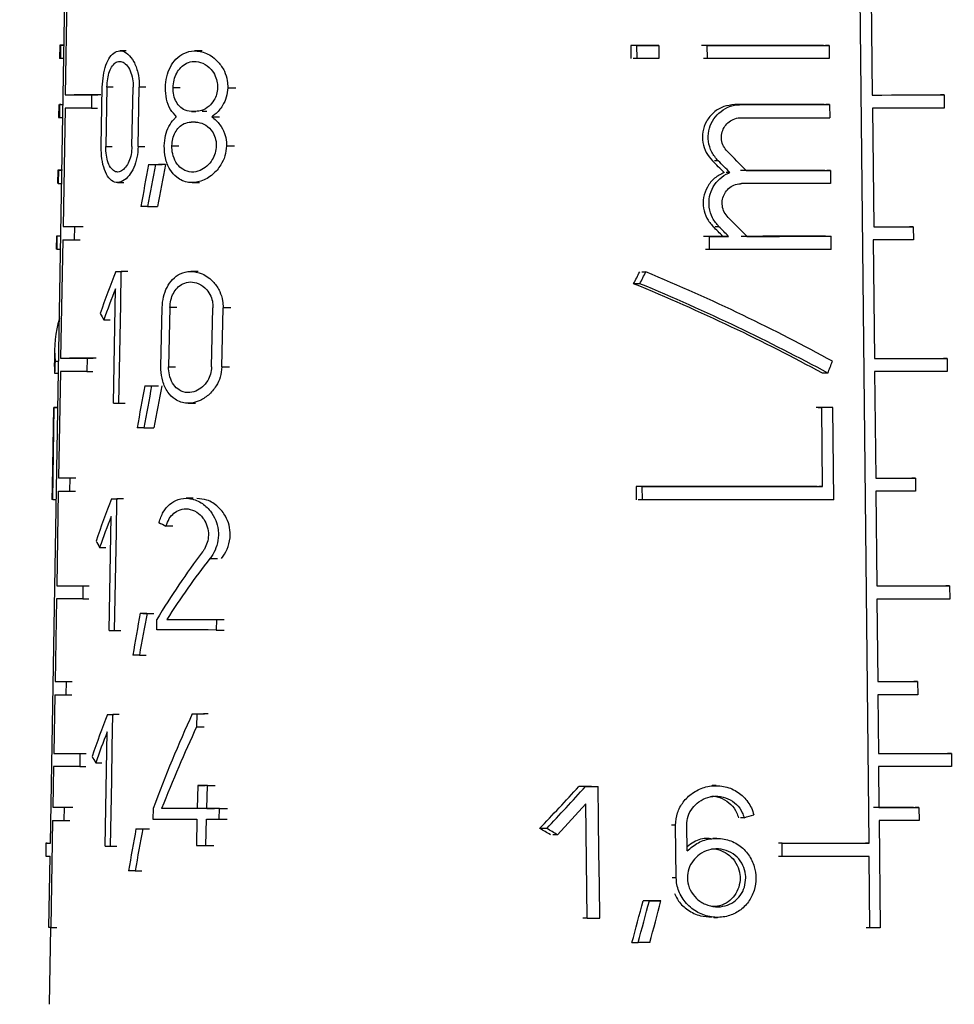
# Model space of a CAD drawing. Units: millimetres. Extents: x 50 to 2082, y 50 to 1435.
# Drawn here: x 770 to 796, y 680 to 708 of the extents above; entities that cross this region are included whole.
import ezdxf

# ---------------------------------------------------------------- set-up
doc = ezdxf.new("R2010")
doc.units = ezdxf.units.MM
doc.header["$LTSCALE"] = 5
doc.styles.add('SLDTEXTSTYLE0', font='TXT', dxfattribs={"width": 0.75})
doc.dimstyles.new('SLDDIMSTYLE1', dxfattribs={"dimtxt": 17.5, "dimasz": 16.51, "dimexe": 0, "dimexo": 0.0625, "dimgap": 4.375, "dimtad": 1, "dimdec": 0, "dimlfac": 0.6, "dimrnd": 1e-09, "dimzin": 12, "dimdsep": 46, "dimtxsty": 'SLDTEXTSTYLE0', "dimsah": 1, "dimcen": 0.09, "dimadec": 0, "dimazin": 3, "dimtfac": 1, "dimtdec": 0, "dimtofl": 0, "dimtmove": 0, "dimatfit": 3, "dimfxl": 1, "dimfrac": 2, "dimtolj": 1, "dimtzin": 12, "dimarcsym": 0})
doc.dimstyles.new('SLDDIMSTYLE2', dxfattribs={"dimtxt": 17.5, "dimasz": 16.51, "dimexe": 0, "dimexo": 0.0625, "dimgap": 4.375, "dimtad": 1, "dimdec": 1, "dimlfac": 0.6, "dimrnd": 1e-09, "dimzin": 12, "dimdsep": 46, "dimtxsty": 'SLDTEXTSTYLE0', "dimsah": 1, "dimcen": 0.09, "dimadec": 0, "dimazin": 3, "dimtfac": 1, "dimtofl": 0, "dimtmove": 0, "dimatfit": 3, "dimfxl": 1, "dimfrac": 2, "dimtolj": 1, "dimtzin": 12, "dimarcsym": 0})

# ---------------------------------------------------------------- blocks, each defined once
blk = doc.blocks.new('_D_3')
at = {"color": 7, "linetype": 'Continuous', "lineweight": 0}
for p, q in [((706.674, 737.175), (1288.253, 737.175)), ((1283.253, 490.145), (1283.253, 737.175)), ((706.674, 490.145), (1288.253, 490.145))]:
    blk.add_line(p, q, dxfattribs=at)
at = {"color": 7, "linetype": 'Continuous', "lineweight": 18}
for points in [[(1283.253, 737.175), (1280.713, 720.665), (1285.793, 720.665)], [(1283.253, 490.145), (1285.793, 506.655), (1280.713, 506.655)]]:
    blk.add_solid(points, dxfattribs=at)
at = {"color": 7, "linetype": 'Continuous', "lineweight": 18, "insert": (1260.694, 584.566), "char_height": 17.5, "attachment_point": 1, "rotation": 90, "style": 'SLDTEXTSTYLE0'}
blk.add_mtext('147,5', dxfattribs=at)
blk = doc.blocks.new('_D_4')
at = {"color": 7, "linetype": 'Continuous', "lineweight": 0}
for p, q in [((706.674, 737.175), (1244.154, 737.175)), ((1239.154, 580.668), (1239.154, 737.175)), ((1211.326, 580.668), (1244.154, 580.668))]:
    blk.add_line(p, q, dxfattribs=at)
at = {"color": 7, "linetype": 'Continuous', "lineweight": 18}
for points in [[(1239.154, 737.175), (1236.614, 720.665), (1241.694, 720.665)], [(1239.154, 580.668), (1241.694, 597.178), (1236.614, 597.178)]]:
    blk.add_solid(points, dxfattribs=at)
at = {"color": 7, "linetype": 'Continuous', "lineweight": 18, "insert": (1216.596, 645.991), "char_height": 17.5, "attachment_point": 1, "rotation": 90, "style": 'SLDTEXTSTYLE0'}
blk.add_mtext('94', dxfattribs=at)

msp = doc.modelspace()

# ---------------------------------------------------------------- linework, layer by layer
at = {"color": 7, "linetype": 'Continuous', "lineweight": 25}
for p, q in [((770.882, 684.858), (771.447, 717.508)), ((793.68, 684.854), (793.333, 717.504)), ((771.355, 708.991), (771.298, 705.691)), ((793.729, 708.987), (793.764, 705.687)), ((771.147, 707.075), (771.141, 706.708)), ((771.167, 707.074), (771.161, 706.707)), ((771.167, 707.074), (771.266, 707.074)), ((787.044, 707.068), (787.049, 706.701)), ((787.218, 707.068), (787.044, 707.068)), ((787.222, 706.701), (787.218, 707.068)), ((787.825, 707.068), (787.656, 707.068)), ((787.825, 707.068), (787.829, 706.701)), ((789.173, 707.069), (789.065, 707.069)), ((789.177, 706.702), (789.173, 707.069)), ((792.566, 707.07), (792.464, 707.07)), ((792.566, 707.07), (792.57, 706.702)), ((772.995, 706.917), (772.819, 706.917)), ((775.109, 706.915), (774.905, 706.915)), ((771.26, 706.707), (771.161, 706.707)), ((787.222, 706.701), (787.107, 706.701)), ((789.177, 706.702), (789.069, 706.702)), ((772.299, 704.259), (772.329, 705.909)), ((772.457, 705.908), (772.427, 704.258)), ((772.631, 705.908), (772.457, 705.908)), ((773.155, 704.258), (773.187, 705.908)), ((773.328, 704.258), (773.359, 705.908)), ((773.543, 705.908), (773.359, 705.908)), ((771.298, 705.691), (771.463, 705.691)), ((772.03, 705.69), (772.024, 705.323)), ((772.03, 705.69), (772.2, 705.69)), ((774.496, 705.889), (774.3, 705.889)), ((775.823, 705.888), (776.044, 705.888)), ((795.77, 705.688), (795.666, 705.688)), ((795.77, 705.688), (795.774, 705.322)), ((771.119, 705.425), (771.112, 705.058)), ((771.138, 705.424), (771.132, 705.058)), ((771.173, 705.425), (771.138, 705.424)), ((771.138, 705.424), (771.237, 705.424)), ((792.431, 705.42), (789.941, 705.419)), ((790.1, 705.419), (789.994, 705.419)), ((790.1, 705.419), (792.583, 705.42)), ((792.583, 705.42), (792.481, 705.42)), ((792.583, 705.42), (792.587, 705.053)), ((771.293, 705.324), (771.236, 702.024)), ((772.024, 705.323), (772.194, 705.323)), ((774.932, 705.229), (774.808, 705.229)), ((775.379, 705.082), (775.591, 705.082)), ((793.776, 705.321), (793.811, 702.021)), ((771.132, 705.058), (771.231, 705.058)), ((772.427, 704.258), (772.601, 704.258)), ((773.328, 704.258), (773.511, 704.258)), ((774.267, 704.276), (774.463, 704.276)), ((775.786, 704.275), (776.006, 704.275)), ((773.612, 703.749), (773.799, 703.749)), ((773.806, 703.749), (773.995, 703.749)), ((789.48, 703.854), (789.372, 703.854)), ((771.087, 703.591), (771.08, 703.226)), ((771.107, 703.591), (771.1, 703.224)), ((771.107, 703.591), (771.206, 703.591)), ((789.807, 703.527), (789.701, 703.527)), ((792.603, 703.586), (792.501, 703.586)), ((792.603, 703.586), (792.607, 703.22)), ((771.1, 703.224), (771.199, 703.224)), ((772.751, 703.25), (772.928, 703.25)), ((774.829, 703.249), (775.031, 703.249)), ((792.607, 703.22), (790.124, 703.219)), ((773.589, 702.582), (773.869, 702.582)), ((771.236, 702.024), (771.402, 702.024)), ((771.55, 702.024), (771.543, 701.657)), ((771.55, 702.024), (771.716, 702.024)), ((789.5, 702.021), (789.393, 702.021)), ((794.91, 702.021), (794.808, 702.021)), ((794.91, 702.021), (794.914, 701.654)), ((771.055, 701.758), (771.048, 701.391)), ((771.068, 701.391), (771.075, 701.758)), ((771.174, 701.758), (771.075, 701.758)), ((771.226, 701.658), (771.169, 698.358)), ((771.543, 701.657), (771.71, 701.657)), ((789.233, 701.752), (789.125, 701.752)), ((789.237, 701.385), (789.233, 701.752)), ((789.77, 701.752), (789.61, 701.752)), ((792.521, 701.753), (792.622, 701.753)), ((792.626, 701.386), (792.622, 701.753)), ((793.796, 701.654), (793.831, 698.354)), ((771.068, 701.391), (771.168, 701.391)), ((789.237, 701.385), (789.129, 701.386)), ((772.705, 700.776), (772.882, 700.776)), ((772.84, 699.859), (772.857, 700.776)), ((773.036, 700.776), (772.857, 700.776)), ((775, 700.775), (774.797, 700.775)), ((787.352, 700.766), (787.466, 700.766)), ((787.298, 700.433), (787.125, 700.433)), ((772.637, 697.109), (772.696, 700.287)), ((772.823, 698.942), (772.84, 699.859)), ((773.961, 698.117), (773.994, 699.767)), ((774.209, 699.767), (774.175, 698.117)), ((774.404, 699.767), (774.209, 699.767)), ((775.373, 698.116), (775.41, 699.766)), ((775.654, 698.116), (775.692, 699.766)), ((775.911, 699.766), (775.692, 699.766)), ((772.371, 699.427), (772.545, 699.427)), ((772.806, 698.026), (772.823, 698.942)), ((771, 698.63), (770.993, 698.226)), ((771.014, 698.279), (771.114, 698.279)), ((771.169, 698.358), (771.334, 698.358)), ((771.903, 698.357), (771.896, 697.99)), ((771.903, 698.357), (772.073, 698.357)), ((795.856, 698.355), (795.751, 698.355)), ((795.856, 698.355), (795.86, 697.988)), ((771.162, 697.991), (771.111, 695.024)), ((771.896, 697.99), (772.066, 697.99)), ((772.789, 697.109), (772.806, 698.026)), ((774.175, 698.117), (774.371, 698.117)), ((775.654, 698.116), (775.873, 698.116)), ((793.833, 697.987), (793.865, 695.021)), ((771.001, 697.947), (771.108, 697.947)), ((792.532, 697.942), (792.379, 697.942)), ((773.509, 697.59), (773.695, 697.59)), ((773.703, 697.59), (773.892, 697.59)), ((770.939, 694.791), (770.977, 696.991)), ((770.947, 694.424), (770.992, 696.991)), ((771.091, 696.991), (770.977, 696.991)), ((770.992, 696.991), (771.091, 696.991)), ((772.789, 697.109), (772.967, 697.109)), ((774.72, 697.108), (774.923, 697.108)), ((792.26, 696.986), (792.362, 696.986)), ((792.386, 694.786), (792.362, 696.986)), ((792.673, 696.986), (792.571, 696.986)), ((792.7, 694.419), (792.673, 696.986)), ((773.486, 696.423), (773.766, 696.423)), ((771.111, 695.024), (771.276, 695.024)), ((771.423, 695.024), (771.417, 694.657)), ((771.423, 695.024), (771.59, 695.024)), ((794.975, 695.021), (794.872, 695.021)), ((794.975, 695.021), (794.978, 694.654)), ((770.933, 694.791), (770.927, 694.425)), ((771.104, 694.658), (771.059, 692.024)), ((771.417, 694.657), (771.584, 694.657)), ((787.193, 694.785), (787.197, 694.419)), ((787.366, 694.785), (787.193, 694.785)), ((787.37, 694.419), (787.366, 694.785)), ((792.386, 694.786), (792.284, 694.786)), ((770.947, 694.424), (771.047, 694.424)), ((772.586, 694.442), (772.763, 694.443)), ((772.72, 693.526), (772.737, 694.442)), ((772.915, 694.442), (772.737, 694.442)), ((774.863, 694.46), (774.662, 694.46)), ((787.37, 694.419), (787.255, 694.419)), ((793.867, 694.654), (793.895, 692.021)), ((772.518, 690.776), (772.577, 693.954)), ((774.297, 693.684), (774.102, 693.684)), ((772.686, 691.692), (772.72, 693.526)), ((772.254, 693.093), (772.428, 693.093)), ((775.327, 692.784), (775.541, 692.784)), ((771.059, 692.024), (771.224, 692.024)), ((771.789, 692.023), (771.783, 691.657)), ((771.789, 692.023), (771.959, 692.023)), ((795.923, 692.021), (795.818, 692.022)), ((795.923, 692.021), (795.927, 691.655)), ((771.052, 691.658), (771.012, 689.358)), ((771.783, 691.657), (771.952, 691.657)), ((772.669, 690.776), (772.686, 691.692)), ((793.897, 691.654), (793.922, 689.354)), ((773.383, 691.257), (773.57, 691.257)), ((773.575, 691.256), (773.764, 691.256)), ((773.843, 690.793), (773.849, 691.087)), ((774.126, 691.086), (774.322, 691.086)), ((775.509, 691.086), (775.502, 690.792)), ((775.509, 691.086), (775.726, 691.086)), ((772.669, 690.776), (772.847, 690.776)), ((775.502, 690.792), (775.72, 690.792)), ((773.361, 690.09), (773.547, 690.09)), ((771.012, 689.358), (771.178, 689.358)), ((771.324, 689.357), (771.317, 688.99)), ((771.324, 689.357), (771.49, 689.357)), ((795.033, 689.354), (794.931, 689.354)), ((795.033, 689.354), (795.037, 688.988)), ((771.006, 688.991), (770.977, 687.358)), ((771.317, 688.99), (771.484, 688.99)), ((793.925, 688.987), (793.942, 687.354)), ((772.474, 688.442), (772.65, 688.443)), ((772.607, 687.526), (772.624, 688.442)), ((772.802, 688.442), (772.624, 688.442)), ((774.834, 688.459), (775.041, 688.459)), ((774.963, 688.459), (774.955, 688.097)), ((774.963, 688.459), (775.171, 688.459)), ((774.955, 688.097), (775.164, 688.097)), ((772.406, 684.776), (772.465, 687.954)), ((770.977, 687.358), (771.143, 687.358)), ((771.705, 687.357), (771.699, 686.99)), ((771.705, 687.357), (771.875, 687.357)), ((772.59, 686.609), (772.607, 687.526)), ((795.972, 687.355), (795.868, 687.355)), ((795.972, 687.355), (795.976, 686.988)), ((770.971, 686.991), (770.951, 685.858)), ((771.699, 686.99), (771.869, 686.99)), ((772.144, 687.093), (772.318, 687.093)), ((793.945, 686.987), (793.957, 685.854)), ((772.573, 685.692), (772.59, 686.609)), ((774.985, 686.461), (774.97, 685.819)), ((774.985, 686.461), (775.194, 686.461)), ((775.239, 685.819), (775.254, 686.461)), ((775.254, 686.461), (775.468, 686.461)), ((785.783, 686.439), (785.66, 686.439)), ((786.014, 686.439), (786.135, 686.439)), ((786.147, 685.523), (786.135, 686.439)), ((789.423, 686.458), (789.315, 686.458)), ((785.79, 685.95), (785.004, 685.09)), ((785.83, 682.772), (785.79, 685.95)), ((770.892, 685.649), (770.895, 685.649)), ((770.951, 685.858), (771.117, 685.858)), ((771.262, 685.857), (771.256, 685.49)), ((771.262, 685.857), (771.429, 685.857)), ((772.556, 684.776), (772.573, 685.692)), ((773.743, 685.82), (773.737, 685.527)), ((774.176, 685.82), (773.981, 685.82)), ((775.239, 685.819), (775.453, 685.819)), ((775.587, 685.526), (775.593, 685.819)), ((775.593, 685.819), (775.814, 685.819)), ((795.069, 685.854), (794.967, 685.854)), ((795.069, 685.854), (795.073, 685.488)), ((770.945, 685.491), (770.893, 682.507)), ((771.256, 685.49), (771.422, 685.49)), ((774.964, 685.526), (774.948, 684.793)), ((775.216, 684.793), (775.233, 685.526)), ((775.587, 685.526), (775.807, 685.526)), ((786.158, 684.606), (786.147, 685.523)), ((788.295, 685.358), (788.183, 685.358)), ((788.312, 683.891), (788.295, 685.358)), ((788.613, 684.639), (788.605, 685.358)), ((790.202, 685.567), (790.096, 685.567)), ((793.959, 685.487), (793.991, 682.503)), ((773.265, 685.257), (773.451, 685.257)), ((773.456, 685.256), (773.644, 685.256)), ((784.704, 685.266), (784.507, 685.266)), ((785.004, 685.09), (784.876, 685.09)), ((770.76, 684.859), (770.753, 684.492)), ((770.794, 684.859), (770.882, 684.859)), ((775.216, 684.793), (775.43, 684.793)), ((789.439, 684.991), (789.332, 684.991)), ((791.258, 684.853), (791.155, 684.853)), ((791.262, 684.486), (791.258, 684.853)), ((793.68, 684.854), (793.579, 684.854)), ((772.556, 684.776), (772.734, 684.776)), ((786.17, 683.689), (786.158, 684.606)), ((770.841, 682.507), (770.875, 684.491)), ((791.262, 684.486), (791.159, 684.487)), ((793.705, 682.503), (793.684, 684.487)), ((773.243, 684.09), (773.428, 684.09)), ((788.312, 683.891), (788.2, 683.891)), ((786.181, 682.772), (786.17, 683.689)), ((787.563, 683.254), (787.392, 683.254)), ((787.885, 683.254), (787.715, 683.254)), ((785.83, 682.772), (785.707, 682.773)), ((789.355, 682.791), (789.462, 682.791)), ((770.885, 682.507), (770.848, 680.371)), ((770.893, 682.507), (771.058, 682.507)), ((793.705, 682.503), (793.604, 682.503)), ((787.077, 682.087), (787.25, 682.087))]:
    msp.add_line(p, q, dxfattribs=at)
at = {"color": 7, "linetype": 'Continuous', "lineweight": 25, "flags": 128}
for points in [[(771.266, 707.075), (771.241, 707.075), (771.195, 707.075), (771.164, 707.075), (771.149, 707.075), (771.15, 707.075), (771.167, 707.074)], [(787.656, 707.068), (787.579, 707.068), (787.503, 707.068), (787.427, 707.068), (787.351, 707.068), (787.274, 707.068), (787.198, 707.068), (787.121, 707.068), (787.044, 707.068)], [(787.218, 707.068), (787.294, 707.068), (787.37, 707.068), (787.446, 707.068), (787.522, 707.068), (787.598, 707.068), (787.674, 707.068), (787.749, 707.068), (787.825, 707.068)], [(792.413, 707.07), (792.014, 707.07), (791.606, 707.069), (791.19, 707.069), (790.767, 707.069), (790.337, 707.069), (789.901, 707.069), (789.458, 707.069), (789.011, 707.069)], [(789.173, 707.069), (789.619, 707.069), (790.06, 707.069), (790.495, 707.069), (790.924, 707.069), (791.346, 707.069), (791.76, 707.069), (792.167, 707.069), (792.566, 707.07)], [(771.161, 706.707), (771.144, 706.707), (771.141, 706.708)], [(787.829, 706.701), (787.754, 706.701), (787.678, 706.701), (787.602, 706.701), (787.526, 706.701), (787.45, 706.701), (787.374, 706.701), (787.298, 706.701), (787.222, 706.701)], [(792.57, 706.702), (792.171, 706.702), (791.764, 706.702), (791.35, 706.702), (790.928, 706.702), (790.499, 706.702), (790.064, 706.702), (789.623, 706.702), (789.177, 706.702)], [(771.298, 705.691), (771.359, 705.691), (771.428, 705.691), (771.507, 705.691), (771.594, 705.691), (771.69, 705.69), (771.795, 705.69), (771.908, 705.69), (772.03, 705.69)], [(772.285, 705.69), (772.162, 705.69), (772.047, 705.69), (771.941, 705.69), (771.844, 705.691), (771.756, 705.691), (771.677, 705.691), (771.607, 705.691), (771.546, 705.691)], [(793.764, 705.687), (794.036, 705.687), (794.303, 705.688), (794.564, 705.688), (794.818, 705.688), (795.066, 705.688), (795.308, 705.688), (795.542, 705.688), (795.77, 705.688)], [(772.024, 705.323), (771.902, 705.323), (771.789, 705.324), (771.685, 705.324), (771.589, 705.324), (771.502, 705.324), (771.424, 705.324), (771.354, 705.324), (771.293, 705.324)], [(774.808, 705.229), (774.823, 705.229), (774.839, 705.229), (774.854, 705.229), (774.87, 705.229), (774.885, 705.229), (774.901, 705.229), (774.916, 705.229), (774.932, 705.229)], [(775.239, 705.229), (775.224, 705.229), (775.208, 705.229), (775.192, 705.229), (775.176, 705.229), (775.16, 705.229), (775.145, 705.229), (775.129, 705.229), (775.113, 705.229)], [(795.774, 705.322), (795.547, 705.321), (795.313, 705.321), (795.073, 705.321), (794.826, 705.321), (794.573, 705.321), (794.313, 705.321), (794.047, 705.321), (793.776, 705.321)], [(774.925, 704.935), (774.91, 704.935), (774.894, 704.935), (774.879, 704.935), (774.863, 704.935), (774.848, 704.935), (774.833, 704.935), (774.817, 704.935), (774.802, 704.935)], [(773.612, 703.749), (773.636, 703.749), (773.66, 703.749), (773.684, 703.749), (773.708, 703.749), (773.733, 703.749), (773.757, 703.749), (773.782, 703.749), (773.806, 703.749)], [(774.09, 703.749), (774.065, 703.749), (774.04, 703.749), (774.015, 703.749), (773.99, 703.749), (773.966, 703.749), (773.941, 703.749), (773.917, 703.749), (773.892, 703.749)], [(771.217, 703.592), (771.176, 703.592), (771.142, 703.592), (771.117, 703.592), (771.099, 703.592), (771.089, 703.591), (771.087, 703.591), (771.093, 703.591), (771.107, 703.591)], [(792.45, 703.586), (792.169, 703.586), (791.884, 703.586), (791.595, 703.586), (791.303, 703.586), (791.006, 703.586), (790.706, 703.586), (790.402, 703.586), (790.096, 703.586)], [(790.254, 703.586), (790.56, 703.586), (790.862, 703.586), (791.162, 703.586), (791.458, 703.586), (791.75, 703.586), (792.038, 703.586), (792.323, 703.586), (792.603, 703.586)], [(773.589, 702.582), (773.566, 702.582), (773.542, 702.582), (773.519, 702.582), (773.496, 702.582), (773.473, 702.582), (773.45, 702.582), (773.427, 702.582), (773.404, 702.582)], [(793.811, 702.021), (793.954, 702.021), (794.096, 702.021), (794.235, 702.021), (794.374, 702.021), (794.51, 702.021), (794.645, 702.021), (794.779, 702.021), (794.91, 702.021)], [(771.184, 701.759), (771.143, 701.759), (771.11, 701.759), (771.084, 701.758), (771.067, 701.758), (771.057, 701.758), (771.055, 701.758), (771.061, 701.758), (771.075, 701.758)], [(789.61, 701.752), (789.543, 701.752), (789.476, 701.752), (789.409, 701.752), (789.341, 701.752), (789.274, 701.752), (789.206, 701.752), (789.139, 701.752), (789.071, 701.752)], [(789.233, 701.752), (789.3, 701.752), (789.368, 701.752), (789.435, 701.752), (789.502, 701.752), (789.569, 701.752), (789.636, 701.752), (789.703, 701.752), (789.77, 701.752)], [(792.47, 701.753), (792.189, 701.753), (791.904, 701.753), (791.615, 701.753), (791.323, 701.753), (791.026, 701.753), (790.726, 701.753), (790.423, 701.752), (790.116, 701.752)], [(790.274, 701.752), (790.58, 701.752), (790.882, 701.752), (791.182, 701.752), (791.477, 701.753), (791.77, 701.753), (792.058, 701.753), (792.342, 701.753), (792.622, 701.753)], [(794.914, 701.654), (794.78, 701.654), (794.645, 701.654), (794.508, 701.654), (794.369, 701.654), (794.228, 701.654), (794.086, 701.654), (793.942, 701.654), (793.796, 701.654)], [(771.068, 701.391), (771.051, 701.391), (771.048, 701.391)], [(792.626, 701.386), (792.228, 701.386), (791.822, 701.386), (791.407, 701.386), (790.986, 701.386), (790.558, 701.386), (790.123, 701.386), (789.683, 701.386), (789.237, 701.385)], [(772.705, 700.776), (772.723, 700.776), (772.742, 700.776), (772.761, 700.776), (772.78, 700.776), (772.799, 700.776), (772.818, 700.776), (772.838, 700.776), (772.857, 700.776)], [(771.169, 698.358), (771.23, 698.358), (771.299, 698.357), (771.378, 698.357), (771.465, 698.357), (771.562, 698.357), (771.667, 698.357), (771.781, 698.357), (771.903, 698.357)], [(772.158, 698.357), (772.034, 698.357), (771.919, 698.357), (771.813, 698.357), (771.716, 698.357), (771.627, 698.357), (771.548, 698.357), (771.478, 698.358), (771.417, 698.358)], [(793.831, 698.354), (794.106, 698.354), (794.375, 698.354), (794.638, 698.354), (794.895, 698.354), (795.145, 698.354), (795.389, 698.355), (795.626, 698.355), (795.856, 698.355)], [(771.896, 697.99), (771.774, 697.99), (771.66, 697.99), (771.555, 697.99), (771.459, 697.99), (771.371, 697.991), (771.293, 697.991), (771.223, 697.991), (771.162, 697.991)], [(795.86, 697.988), (795.629, 697.988), (795.392, 697.988), (795.148, 697.988), (794.898, 697.988), (794.641, 697.988), (794.378, 697.987), (794.109, 697.987), (793.833, 697.987)], [(773.509, 697.59), (773.533, 697.59), (773.557, 697.59), (773.581, 697.59), (773.605, 697.59), (773.629, 697.59), (773.654, 697.59), (773.678, 697.59), (773.703, 697.59)], [(772.637, 697.109), (772.656, 697.109), (772.674, 697.109), (772.693, 697.109), (772.712, 697.109), (772.731, 697.109), (772.75, 697.109), (772.769, 697.109), (772.789, 697.109)], [(792.52, 696.986), (792.482, 696.986), (792.443, 696.986), (792.404, 696.986), (792.365, 696.986), (792.326, 696.986), (792.287, 696.986), (792.248, 696.986), (792.209, 696.986)], [(792.673, 696.986), (792.635, 696.986), (792.596, 696.986), (792.557, 696.986), (792.518, 696.986), (792.479, 696.986), (792.44, 696.986), (792.401, 696.986), (792.362, 696.986)], [(773.486, 696.423), (773.463, 696.423), (773.439, 696.423), (773.416, 696.423), (773.393, 696.423), (773.37, 696.423), (773.347, 696.423), (773.324, 696.423), (773.302, 696.423)], [(793.865, 695.021), (794.009, 695.021), (794.152, 695.021), (794.293, 695.021), (794.433, 695.021), (794.571, 695.021), (794.707, 695.021), (794.842, 695.021), (794.975, 695.021)], [(770.939, 694.791), (770.936, 694.791), (770.939, 694.791)], [(792.233, 694.786), (791.648, 694.786), (791.047, 694.786), (790.432, 694.786), (789.804, 694.786), (789.165, 694.786), (788.515, 694.785), (787.858, 694.785), (787.193, 694.785)], [(787.366, 694.785), (788.028, 694.785), (788.683, 694.785), (789.33, 694.785), (789.966, 694.786), (790.592, 694.786), (791.205, 694.786), (791.803, 694.786), (792.386, 694.786)], [(770.947, 694.424), (770.927, 694.425), (770.927, 694.425)], [(772.586, 694.442), (772.604, 694.442), (772.623, 694.442), (772.642, 694.442), (772.661, 694.442), (772.68, 694.442), (772.699, 694.442), (772.718, 694.442), (772.737, 694.442)], [(792.7, 694.419), (792.087, 694.419), (791.455, 694.419), (790.806, 694.419), (790.142, 694.419), (789.465, 694.419), (788.776, 694.419), (788.077, 694.419), (787.37, 694.419)], [(794.978, 694.654), (794.845, 694.654), (794.711, 694.654), (794.574, 694.654), (794.436, 694.654), (794.296, 694.654), (794.155, 694.654), (794.012, 694.654), (793.867, 694.654)], [(771.059, 692.024), (771.119, 692.024), (771.189, 692.024), (771.267, 692.024), (771.354, 692.024), (771.45, 692.024), (771.554, 692.024), (771.667, 692.023), (771.789, 692.023)], [(793.895, 692.021), (794.17, 692.021), (794.44, 692.021), (794.703, 692.021), (794.96, 692.021), (795.211, 692.021), (795.455, 692.021), (795.692, 692.021), (795.923, 692.021)], [(771.783, 691.657), (771.661, 691.657), (771.548, 691.657), (771.443, 691.657), (771.347, 691.657), (771.26, 691.657), (771.182, 691.657), (771.113, 691.658), (771.052, 691.658)], [(795.927, 691.655), (795.696, 691.655), (795.458, 691.655), (795.214, 691.654), (794.963, 691.654), (794.706, 691.654), (794.442, 691.654), (794.173, 691.654), (793.897, 691.654)], [(773.383, 691.257), (773.407, 691.257), (773.431, 691.257), (773.455, 691.256), (773.479, 691.256), (773.503, 691.256), (773.527, 691.256), (773.551, 691.256), (773.575, 691.256)], [(774.126, 691.086), (774.287, 691.086), (774.452, 691.086), (774.62, 691.086), (774.792, 691.086), (774.966, 691.086), (775.144, 691.086), (775.325, 691.086), (775.509, 691.086)], [(772.518, 690.776), (772.537, 690.776), (772.555, 690.776), (772.574, 690.776), (772.593, 690.776), (772.612, 690.776), (772.631, 690.776), (772.65, 690.776), (772.669, 690.776)], [(775.502, 690.792), (775.278, 690.793), (775.059, 690.793), (774.844, 690.793), (774.634, 690.793), (774.428, 690.793), (774.228, 690.793), (774.033, 690.793), (773.843, 690.793)], [(773.361, 690.09), (773.338, 690.09), (773.314, 690.09), (773.291, 690.09), (773.268, 690.09), (773.246, 690.09), (773.223, 690.09), (773.2, 690.09), (773.178, 690.09)], [(793.922, 689.354), (794.066, 689.354), (794.209, 689.354), (794.351, 689.354), (794.491, 689.354), (794.629, 689.354), (794.765, 689.354), (794.9, 689.354), (795.033, 689.354)], [(795.037, 688.988), (794.904, 688.988), (794.769, 688.988), (794.632, 688.988), (794.494, 688.987), (794.354, 688.987), (794.213, 688.987), (794.069, 688.987), (793.925, 688.987)], [(772.474, 688.442), (772.492, 688.442), (772.511, 688.442), (772.529, 688.442), (772.548, 688.442), (772.567, 688.442), (772.586, 688.442), (772.605, 688.442), (772.624, 688.442)], [(774.834, 688.459), (774.85, 688.459), (774.866, 688.459), (774.882, 688.459), (774.898, 688.459), (774.914, 688.459), (774.93, 688.459), (774.946, 688.459), (774.963, 688.459)], [(775.276, 688.459), (775.26, 688.459), (775.243, 688.459), (775.227, 688.459), (775.21, 688.459), (775.194, 688.459), (775.177, 688.459), (775.161, 688.459), (775.144, 688.459)], [(770.977, 687.358), (771.038, 687.358), (771.107, 687.357), (771.185, 687.357), (771.272, 687.357), (771.367, 687.357), (771.471, 687.357), (771.584, 687.357), (771.705, 687.357)], [(793.942, 687.354), (794.217, 687.354), (794.487, 687.354), (794.75, 687.354), (795.008, 687.354), (795.259, 687.354), (795.503, 687.355), (795.741, 687.355), (795.972, 687.355)], [(771.699, 686.99), (771.578, 686.99), (771.465, 686.99), (771.361, 686.99), (771.265, 686.99), (771.178, 686.991), (771.1, 686.991), (771.031, 686.991), (770.971, 686.991)], [(795.976, 686.988), (795.745, 686.988), (795.507, 686.988), (795.262, 686.988), (795.011, 686.988), (794.754, 686.988), (794.49, 686.987), (794.221, 686.987), (793.945, 686.987)], [(775.254, 686.461), (775.22, 686.461), (775.186, 686.461), (775.152, 686.461), (775.118, 686.461), (775.085, 686.461), (775.051, 686.461), (775.018, 686.461), (774.985, 686.461)], [(785.953, 686.439), (785.909, 686.439), (785.864, 686.439), (785.82, 686.439), (785.776, 686.439), (785.731, 686.439), (785.687, 686.439), (785.642, 686.439), (785.598, 686.439)], [(785.783, 686.439), (785.827, 686.439), (785.871, 686.439), (785.915, 686.439), (785.959, 686.439), (786.003, 686.439), (786.047, 686.439), (786.091, 686.439), (786.135, 686.439)], [(774.97, 685.819), (774.841, 685.819), (774.713, 685.819), (774.586, 685.819), (774.462, 685.82), (774.339, 685.82), (774.218, 685.82), (774.098, 685.82), (773.981, 685.82)], [(775.285, 685.819), (775.153, 685.819), (775.021, 685.819), (774.958, 685.819)], [(775.593, 685.819), (775.549, 685.819), (775.504, 685.819), (775.459, 685.819), (775.415, 685.819), (775.371, 685.819), (775.327, 685.819), (775.283, 685.819), (775.239, 685.819)], [(794.916, 685.854), (794.783, 685.854), (794.648, 685.854), (794.512, 685.854), (794.374, 685.854), (794.234, 685.854), (794.093, 685.854), (793.949, 685.854), (793.805, 685.854)], [(793.957, 685.854), (794.102, 685.854), (794.245, 685.854), (794.386, 685.854), (794.526, 685.854), (794.665, 685.854), (794.801, 685.854), (794.936, 685.854), (795.069, 685.854)], [(773.737, 685.527), (773.881, 685.527), (774.027, 685.526), (774.176, 685.526), (774.328, 685.526), (774.483, 685.526), (774.641, 685.526), (774.801, 685.526), (774.964, 685.526)], [(775.233, 685.526), (775.276, 685.526), (775.32, 685.526), (775.364, 685.526), (775.408, 685.526), (775.453, 685.526), (775.497, 685.526), (775.542, 685.526), (775.587, 685.526)], [(795.073, 685.488), (794.94, 685.488), (794.805, 685.488), (794.668, 685.487), (794.529, 685.487), (794.389, 685.487), (794.247, 685.487), (794.104, 685.487), (793.959, 685.487)], [(773.265, 685.257), (773.289, 685.257), (773.312, 685.256), (773.336, 685.256), (773.36, 685.256), (773.384, 685.256), (773.408, 685.256), (773.432, 685.256), (773.456, 685.256)], [(770.794, 684.859), (770.774, 684.859), (770.762, 684.859), (770.76, 684.859), (770.766, 684.859), (770.782, 684.858), (770.806, 684.858), (770.839, 684.858), (770.882, 684.858)], [(774.948, 684.793), (774.981, 684.793), (775.015, 684.793), (775.048, 684.793), (775.081, 684.793), (775.115, 684.793), (775.149, 684.793), (775.182, 684.793), (775.216, 684.793)], [(791.258, 684.853), (791.577, 684.853), (791.891, 684.853), (792.201, 684.853), (792.507, 684.853), (792.808, 684.854), (793.104, 684.854), (793.395, 684.854), (793.68, 684.854)], [(772.406, 684.776), (772.424, 684.776), (772.443, 684.776), (772.462, 684.776), (772.48, 684.776), (772.499, 684.776), (772.518, 684.776), (772.537, 684.776), (772.556, 684.776)], [(793.684, 684.487), (793.399, 684.487), (793.108, 684.487), (792.812, 684.487), (792.511, 684.487), (792.205, 684.487), (791.895, 684.487), (791.581, 684.487), (791.262, 684.486)], [(773.243, 684.09), (773.22, 684.09), (773.197, 684.09), (773.174, 684.09), (773.151, 684.09), (773.128, 684.09), (773.106, 684.09), (773.083, 684.09), (773.061, 684.09)], [(787.715, 683.254), (787.675, 683.254), (787.635, 683.254), (787.594, 683.254), (787.554, 683.254), (787.513, 683.254), (787.473, 683.254), (787.432, 683.254), (787.392, 683.254)], [(787.563, 683.254), (787.603, 683.254), (787.644, 683.254), (787.684, 683.254), (787.724, 683.254), (787.764, 683.254), (787.805, 683.254), (787.845, 683.254), (787.885, 683.254)], [(785.83, 682.772), (785.874, 682.772), (785.918, 682.772), (785.962, 682.772), (786.006, 682.772), (786.05, 682.772), (786.094, 682.772), (786.137, 682.772), (786.181, 682.772)], [(770.893, 682.507), (770.886, 682.507), (770.879, 682.507), (770.872, 682.507), (770.866, 682.507), (770.859, 682.507), (770.853, 682.507), (770.847, 682.507), (770.841, 682.507)], [(793.991, 682.503), (793.955, 682.503), (793.92, 682.503), (793.884, 682.503), (793.849, 682.503), (793.813, 682.503), (793.777, 682.503), (793.741, 682.503), (793.705, 682.503)], [(787.577, 682.087), (787.536, 682.087), (787.495, 682.087), (787.455, 682.087), (787.414, 682.087), (787.373, 682.087), (787.332, 682.087), (787.291, 682.087), (787.25, 682.087)]]:
    msp.add_lwpolyline(points, dxfattribs=at)
at = {"color": 7, "linetype": 'Continuous', "lineweight": 25}
for centre, radius, start, end in [((771.992, 996.875), 294.852, 269.85309, 269.91394), ((772.239, 997.576), 295.552, 269.85379, 269.91493), ((771.979, 992.823), 291.166, 269.85183, 269.91419), ((771.008, 699.16), 2.17, 269.1884, 269.5879), ((771.86, 983.44), 288.416, 269.85124, 269.91329), ((771.853, 982.729), 288.073, 269.85111, 269.91329), ((771.76, 976.515), 287.158, 269.85073, 269.91286), ((771.754, 975.917), 286.927, 269.85064, 269.91285), ((771.699, 972.25), 286.393, 269.85042, 269.91259), ((771.945, 972.76), 286.903, 269.85108, 269.91356), ((771.692, 971.507), 286.017, 269.85028, 269.9126), ((770.857, 690.895), 6.404, 269.0706, 270.1617)]:
    msp.add_arc(centre, radius, start, end, dxfattribs=at)
for centre, major_axis, ratio, start_param, end_param in [((785.007, 705.058), (13.895, 0), 0.000306, 3.141587, 3.195025), ((785.007, 705.058), (13.895, 0.001), 0.000521, 5.087974, 5.28942), ((785.201, 699.66), (13.247, -13.244), 0.339219, 1.528166, 1.567697), ((784.876, 674.174), (2.008, 57.399), 0.248418, 1.038212, 1.06176), ((784.876, 673.002), (2.011, 57.48), 0.248418, 1.015108, 1.038949), ((784.878, 673.071), (1.976, 56.481), 0.248418, 1.005332, 1.029738), ((785.197, 699.146), (13.019, -13.015), 0.339219, 1.568109, 1.593279), ((785.201, 699.142), (13.256, -13.252), 0.339219, 1.562427, 1.587097), ((785.201, 697.827), (13.278, -13.274), 0.339219, 1.527521, 1.566972), ((785.198, 697.312), (13.049, -13.046), 0.339219, 1.571816, 1.592475), ((785.201, 697.308), (13.286, -13.283), 0.339219, 1.566075, 1.586323), ((784.964, 693.734), (3.967, 18.56), 0.728372, 1.340928, 1.407441), ((784.606, 713.456), (11.46, 28.811), 0.247313, 4.343857, 4.356669), ((784.599, 713.436), (11.673, 29.346), 0.247313, 4.353765, 4.366284), ((785.098, 697.724), (13.955, -5.552), 0.247067, 1.099213, 1.499042), ((785.096, 697.321), (13.714, -5.455), 0.247067, 1.111864, 1.521006), ((785.098, 697.32), (13.962, -5.554), 0.247067, 1.110265, 1.511305), ((784.964, 693.245), (3.969, 18.572), 0.728372, 1.341158, 1.390056), ((785.031, 702.525), (13.771, -2.946), 0.728819, 3.71025, 3.727829), ((785.022, 697.724), (14.013, -1.084), 0.460603, 3.038445, 3.223186), ((785.022, 697.32), (14.021, -1.085), 0.460603, 3.16914, 3.212134), ((784.939, 699.462), (2.318, 29.982), 0.459921, 1.645801, 1.656886), ((784.591, 699.462), (11.88, 29.867), 0.247313, 4.759767, 4.770853), ((784.875, 667.879), (2.023, 57.836), 0.248418, 1.039999, 1.063346), ((784.875, 666.706), (2.026, 57.917), 0.248418, 1.017093, 1.040727), ((784.877, 666.776), (1.991, 56.918), 0.248418, 1.00744, 1.031629), ((784.964, 687.401), (3.998, 18.706), 0.728372, 1.344131, 1.410056), ((784.964, 686.912), (4, 18.717), 0.728372, 1.344356, 1.39282), ((785.019, 696.359), (14.044, -0.767), 0.360367, 3.819028, 3.841884), ((785.031, 696.188), (13.881, -2.969), 0.728819, 3.707607, 3.725034), ((784.967, 681.928), (4.95, 17.125), 0.783133, 1.113347, 1.244695), ((784.967, 681.464), (4.953, 17.134), 0.783133, 1.093173, 1.213741), ((784.874, 661.528), (2.039, 58.277), 0.248418, 1.044176, 1.067291), ((784.874, 660.355), (2.042, 58.358), 0.248418, 1.021496, 1.04489), ((784.964, 681.402), (4.027, 18.844), 0.728372, 1.347069, 1.412448), ((784.941, 670.508), (2.502, 28.963), 0.492747, 0.945542, 1.056849), ((784.941, 669.851), (2.504, 28.986), 0.492747, 0.933195, 1.030469), ((784.964, 680.912), (4.03, 18.855), 0.728372, 1.347291, 1.395351), ((785.031, 690.186), (13.984, -2.992), 0.728819, 3.70519, 3.722474), ((784.752, 696.721), (12.515, 17.942), 0.322653, 4.261356, 4.340499), ((784.748, 696.713), (12.742, 18.267), 0.322653, 4.27598, 4.352954), ((784.954, 686.612), (14.208, 3.1), 0.156307, 5.05638, 5.077038), ((784.873, 655.509), (2.054, 58.695), 0.248418, 1.048017, 1.070919), ((784.873, 654.337), (2.056, 58.776), 0.248418, 1.025547, 1.04872), ((785.154, 678.453), (13.765, -9.603), 0.322321, 1.816235, 1.837792), ((785.156, 678.45), (14.009, -9.773), 0.322321, 1.802556, 1.823498), ((784.256, 705.434), (11.062, 54.222), 0.146728, 4.297409, 4.321104), ((784.242, 705.364), (11.266, 55.221), 0.146728, 4.307399, 4.330563), ((784.241, 704.192), (11.283, 55.303), 0.146728, 4.331317, 4.354207)]:
    msp.add_ellipse(centre, major_axis=major_axis, ratio=ratio, start_param=start_param, end_param=end_param, dxfattribs=at)
for points, knots in [([(772.329, 705.909), (772.336, 706.019), (772.349, 706.239), (772.424, 706.532), (772.536, 706.76), (772.685, 706.901), (772.859, 706.934), (773.044, 706.844), (773.21, 706.633), (773.325, 706.332), (773.36, 706.072), (773.359, 705.933), (773.359, 705.908)], [0, 0, 0, 0, 0.100668, 0.201271, 0.303672, 0.410346, 0.522552, 0.63993, 0.758935, 0.872871, 0.976625, 1, 1, 1, 1]), ([(774.085, 705.889), (774.094, 705.993), (774.111, 706.201), (774.219, 706.478), (774.381, 706.707), (774.608, 706.871), (774.899, 706.938), (775.237, 706.87), (775.535, 706.66), (775.729, 706.374), (775.816, 706.117), (775.821, 705.955), (775.823, 705.888)], [0, 0, 0, 0, 0.086374, 0.172563, 0.263446, 0.36665, 0.486334, 0.623434, 0.769416, 0.865266, 0.944741, 1, 1, 1, 1]), ([(772.457, 705.908), (772.462, 705.986), (772.471, 706.142), (772.527, 706.349), (772.609, 706.511), (772.717, 706.612), (772.842, 706.636), (772.971, 706.572), (773.086, 706.422), (773.163, 706.209), (773.187, 706.025), (773.187, 705.927), (773.187, 705.908)], [0, 0, 0, 0, 0.100276, 0.200474, 0.302832, 0.410099, 0.523179, 0.640985, 0.75942, 0.872298, 0.975772, 1, 1, 1, 1]), ([(774.3, 705.889), (774.307, 705.962), (774.319, 706.109), (774.398, 706.306), (774.517, 706.47), (774.682, 706.588), (774.893, 706.639), (775.134, 706.59), (775.343, 706.438), (775.476, 706.232), (775.534, 706.049), (775.537, 705.934), (775.539, 705.888)], [0, 0, 0, 0, 0.0857141, 0.1712216, 0.2619087, 0.3660647, 0.4875857, 0.626179, 0.7712432, 0.8664923, 0.9468228, 1, 1, 1, 1]), ([(774.399, 705.082), (774.339, 705.145), (774.218, 705.27), (774.102, 705.561), (774.091, 705.782), (774.085, 705.889)], [0, 0, 0, 0, 0.340022, 0.681693, 1, 1, 1, 1]), ([(774.808, 705.229), (774.732, 705.239), (774.598, 705.259), (774.443, 705.399), (774.344, 705.575), (774.302, 705.748), (774.301, 705.856), (774.3, 705.889)], [0, 0, 0, 0, 0.295226, 0.523472, 0.717358, 0.9121, 1, 1, 1, 1]), ([(775.539, 705.888), (775.532, 705.825), (775.519, 705.7), (775.434, 705.517), (775.293, 705.352), (775.112, 705.246), (774.985, 705.234), (774.932, 705.229)], [0, 0, 0, 0, 0.160168, 0.319672, 0.534849, 0.80197, 1, 1, 1, 1]), ([(775.823, 705.888), (775.814, 705.798), (775.795, 705.619), (775.668, 705.357), (775.519, 705.184), (775.409, 705.104), (775.379, 705.082)], [0, 0, 0, 0, 0.256549, 0.511917, 0.864343, 1, 1, 1, 1]), ([(789.941, 705.419), (789.837, 705.408), (789.628, 705.386), (789.348, 705.216), (789.142, 704.968), (789.035, 704.668), (789.037, 704.364), (789.129, 704.077), (789.255, 703.929), (789.319, 703.854)], [0, 0, 0, 0, 0.152185, 0.304425, 0.454406, 0.596883, 0.731536, 0.863333, 1, 1, 1, 1]), ([(789.48, 703.854), (789.414, 703.932), (789.283, 704.088), (789.194, 704.388), (789.203, 704.691), (789.308, 704.97), (789.495, 705.2), (789.749, 705.363), (789.964, 705.416), (790.083, 705.418), (790.1, 705.419)], [0, 0, 0, 0, 0.140714, 0.281667, 0.417163, 0.54932, 0.684257, 0.826021, 0.974746, 1, 1, 1, 1]), ([(774.053, 704.276), (774.061, 704.372), (774.077, 704.565), (774.177, 704.823), (774.292, 704.989), (774.374, 705.061), (774.399, 705.082)], [0, 0, 0, 0, 0.28562, 0.570627, 0.871231, 1, 1, 1, 1]), ([(775.379, 705.082), (775.458, 705.016), (775.599, 704.897), (775.736, 704.64), (775.785, 704.428), (775.786, 704.309), (775.786, 704.275)], [0, 0, 0, 0, 0.367997, 0.656631, 0.90188, 1, 1, 1, 1]), ([(774.267, 704.276), (774.273, 704.342), (774.285, 704.474), (774.356, 704.652), (774.462, 704.798), (774.613, 704.911), (774.735, 704.927), (774.802, 704.935)], [0, 0, 0, 0, 0.173246, 0.346074, 0.529418, 0.7399, 1, 1, 1, 1]), ([(774.925, 704.935), (775.003, 704.925), (775.158, 704.903), (775.345, 704.749), (775.462, 704.552), (775.502, 704.391), (775.502, 704.297), (775.503, 704.275)], [0, 0, 0, 0, 0.287405, 0.57579, 0.758863, 0.943166, 1, 1, 1, 1]), ([(789.734, 704.113), (789.696, 704.16), (789.618, 704.254), (789.566, 704.434), (789.571, 704.617), (789.634, 704.785), (789.746, 704.924), (789.898, 705.02), (790.025, 705.051), (790.095, 705.052), (790.104, 705.052)], [0, 0, 0, 0, 0.140799, 0.281798, 0.418244, 0.551923, 0.687811, 0.829427, 0.977367, 1, 1, 1, 1]), ([(773.328, 704.258), (773.32, 704.151), (773.304, 703.939), (773.208, 703.655), (773.073, 703.424), (772.901, 703.272), (772.715, 703.23), (772.542, 703.319), (772.408, 703.528), (772.325, 703.82), (772.299, 704.079), (772.299, 704.224), (772.299, 704.259)], [0, 0, 0, 0, 0.097243, 0.194304, 0.296116, 0.407226, 0.525375, 0.644466, 0.758679, 0.866189, 0.968552, 1, 1, 1, 1]), ([(773.155, 704.258), (773.15, 704.182), (773.139, 704.031), (773.073, 703.828), (772.979, 703.665), (772.861, 703.558), (772.73, 703.529), (772.606, 703.593), (772.508, 703.742), (772.446, 703.95), (772.427, 704.133), (772.427, 704.235), (772.427, 704.258)], [0, 0, 0, 0, 0.097858, 0.195556, 0.297507, 0.407914, 0.52519, 0.644186, 0.759192, 0.867524, 0.970045, 1, 1, 1, 1]), ([(775.786, 704.275), (775.776, 704.178), (775.755, 703.984), (775.619, 703.702), (775.394, 703.442), (775.077, 703.265), (774.724, 703.226), (774.42, 703.351), (774.202, 703.604), (774.071, 703.916), (774.059, 704.159), (774.053, 704.276)], [0, 0, 0, 0, 0.080716, 0.161061, 0.271854, 0.409875, 0.549055, 0.6945, 0.798745, 0.903528, 1, 1, 1, 1]), ([(775.503, 704.275), (775.495, 704.205), (775.481, 704.065), (775.386, 703.862), (775.241, 703.691), (775.04, 703.567), (774.806, 703.523), (774.582, 703.589), (774.405, 703.753), (774.298, 703.971), (774.267, 704.161), (774.267, 704.259), (774.267, 704.276)], [0, 0, 0, 0, 0.081691, 0.163044, 0.272717, 0.384148, 0.51938, 0.664977, 0.775192, 0.886069, 0.980573, 1, 1, 1, 1]), ([(789.647, 703.527), (789.554, 703.481), (789.368, 703.388), (789.165, 703.137), (789.057, 702.841), (789.056, 702.537), (789.148, 702.247), (789.274, 702.098), (789.339, 702.021)], [0, 0, 0, 0, 0.175358, 0.350964, 0.519774, 0.679375, 0.835481, 1, 1, 1, 1]), ([(789.5, 702.021), (789.435, 702.099), (789.304, 702.254), (789.215, 702.555), (789.224, 702.858), (789.329, 703.137), (789.516, 703.367), (789.692, 703.482), (789.795, 703.523), (789.807, 703.527)], [0, 0, 0, 0, 0.166605, 0.333492, 0.493949, 0.65047, 0.810268, 0.978111, 1, 1, 1, 1]), ([(789.755, 702.28), (789.716, 702.327), (789.638, 702.421), (789.586, 702.601), (789.591, 702.784), (789.654, 702.952), (789.766, 703.091), (789.918, 703.187), (790.045, 703.218), (790.115, 703.219), (790.124, 703.219)], [0, 0, 0, 0, 0.14074, 0.281679, 0.418083, 0.551725, 0.687556, 0.82908, 0.976898, 1, 1, 1, 1]), ([(773.994, 699.767), (774.003, 699.869), (774.02, 700.073), (774.126, 700.346), (774.285, 700.571), (774.507, 700.731), (774.792, 700.797), (775.121, 700.73), (775.412, 700.523), (775.6, 700.242), (775.684, 699.989), (775.689, 699.831), (775.692, 699.766)], [0, 0, 0, 0, 0.086533, 0.172881, 0.263934, 0.367303, 0.48707, 0.624012, 0.769446, 0.865363, 0.945132, 1, 1, 1, 1]), ([(774.209, 699.767), (774.215, 699.838), (774.228, 699.982), (774.305, 700.174), (774.42, 700.333), (774.58, 700.449), (774.786, 700.498), (775.019, 700.45), (775.221, 700.302), (775.35, 700.101), (775.405, 699.922), (775.408, 699.81), (775.41, 699.766)], [0, 0, 0, 0, 0.0858759, 0.1715449, 0.2624023, 0.3667128, 0.4882911, 0.6266875, 0.771199, 0.8665383, 0.9471589, 1, 1, 1, 1]), ([(775.654, 698.116), (775.644, 698.02), (775.624, 697.83), (775.491, 697.552), (775.287, 697.316), (775.005, 697.143), (774.681, 697.081), (774.375, 697.174), (774.141, 697.401), (774.002, 697.697), (773.96, 697.958), (773.961, 698.092), (773.961, 698.117)], [0, 0, 0, 0, 0.08102, 0.161675, 0.272385, 0.385085, 0.522263, 0.668008, 0.77635, 0.885288, 0.979432, 1, 1, 1, 1]), ([(775.373, 698.116), (775.366, 698.047), (775.352, 697.911), (775.26, 697.713), (775.119, 697.546), (774.925, 697.425), (774.698, 697.383), (774.481, 697.447), (774.31, 697.607), (774.205, 697.819), (774.175, 698.005), (774.175, 698.1), (774.175, 698.117)], [0, 0, 0, 0, 0.082006, 0.163678, 0.273322, 0.384664, 0.519438, 0.664514, 0.774865, 0.885875, 0.98054, 1, 1, 1, 1]), ([(773.903, 693.784), (773.94, 693.886), (774.014, 694.09), (774.206, 694.309), (774.45, 694.448), (774.754, 694.477), (775.07, 694.368), (775.33, 694.142), (775.492, 693.869), (775.556, 693.626), (775.568, 693.385), (775.527, 693.141), (775.431, 692.926), (775.354, 692.821), (775.327, 692.784)], [0, 0, 0, 0, 0.088096, 0.175839, 0.273366, 0.386311, 0.513322, 0.621532, 0.705824, 0.776659, 0.814294, 0.887895, 0.961166, 1, 1, 1, 1]), ([(775.649, 692.784), (775.705, 692.865), (775.818, 693.028), (775.881, 693.271), (775.895, 693.5), (775.869, 693.716), (775.755, 693.994), (775.545, 694.25), (775.263, 694.431), (775.058, 694.443), (774.965, 694.449)], [0, 0, 0, 0, 0.128115, 0.25716, 0.287558, 0.397682, 0.507388, 0.655155, 0.842613, 1, 1, 1, 1]), ([(774.102, 693.684), (774.13, 693.757), (774.185, 693.903), (774.326, 694.059), (774.505, 694.159), (774.726, 694.179), (774.949, 694.098), (775.128, 693.933), (775.243, 693.729), (775.281, 693.553), (775.284, 693.383), (775.258, 693.222), (775.191, 693.069), (775.139, 692.994), (775.121, 692.97)], [0, 0, 0, 0, 0.088687, 0.176985, 0.276094, 0.39122, 0.519396, 0.624754, 0.70864, 0.793075, 0.814753, 0.889302, 0.96355, 1, 1, 1, 1]), ([(788.295, 685.358), (788.305, 685.473), (788.325, 685.704), (788.497, 686.015), (788.754, 686.266), (789.094, 686.431), (789.483, 686.48), (789.87, 686.389), (790.194, 686.168), (790.391, 685.897), (790.452, 685.709), (790.474, 685.643)], [0, 0, 0, 0, 0.105855, 0.211571, 0.321116, 0.439398, 0.565024, 0.692752, 0.817102, 0.93581, 1, 1, 1, 1]), ([(788.605, 685.358), (788.612, 685.443), (788.627, 685.613), (788.753, 685.843), (788.941, 686.026), (789.189, 686.146), (789.473, 686.18), (789.757, 686.113), (789.996, 685.95), (790.141, 685.751), (790.187, 685.614), (790.202, 685.567)], [0, 0, 0, 0, 0.106537, 0.212954, 0.322745, 0.44042, 0.565183, 0.692705, 0.817724, 0.937254, 1, 1, 1, 1]), ([(789.265, 686.158), (789.279, 686.16), (789.39, 686.176), (789.596, 686.108), (789.836, 685.952), (789.982, 685.752), (790.028, 685.614), (790.044, 685.567)], [0, 0, 0, 0, 0.040554, 0.322381, 0.598473, 0.861967, 1, 1, 1, 1]), ([(788.613, 684.639), (788.714, 684.724), (788.916, 684.895), (789.301, 685.004), (789.696, 684.986), (790.059, 684.827), (790.337, 684.553), (790.494, 684.225), (790.545, 683.875), (790.495, 683.531), (790.334, 683.21), (790.08, 682.961), (789.754, 682.809), (789.381, 682.773), (788.997, 682.866), (788.652, 683.088), (788.407, 683.413), (788.319, 683.702), (788.313, 683.859), (788.312, 683.891)], [0, 0, 0, 0, 0.064225, 0.128353, 0.19464, 0.260477, 0.323735, 0.384135, 0.43362, 0.490863, 0.54809, 0.605805, 0.665202, 0.72724, 0.792255, 0.859031, 0.924363, 0.984899, 1, 1, 1, 1]), ([(789.276, 684.98), (789.247, 684.983), (789.088, 685.001), (788.842, 684.933), (788.674, 684.802), (788.612, 684.754)], [0, 0, 0, 0, 0.125648, 0.676907, 1, 1, 1, 1]), ([(790.247, 683.891), (790.24, 683.804), (790.226, 683.628), (790.103, 683.394), (789.917, 683.211), (789.676, 683.098), (789.401, 683.071), (789.119, 683.139), (788.868, 683.303), (788.691, 683.54), (788.629, 683.751), (788.617, 683.952), (788.648, 684.147), (788.769, 684.376), (788.959, 684.56), (789.206, 684.68), (789.49, 684.713), (789.773, 684.646), (790.013, 684.484), (790.178, 684.251), (790.241, 684.041), (790.246, 683.92), (790.247, 683.891)], [0, 0, 0, 0, 0.050354, 0.10069, 0.151599, 0.204278, 0.259449, 0.317104, 0.375893, 0.433115, 0.486368, 0.500088, 0.549055, 0.597966, 0.648423, 0.702489, 0.759798, 0.818369, 0.875795, 0.93071, 0.983137, 1, 1, 1, 1]), ([(789.282, 684.692), (789.296, 684.694), (789.406, 684.709), (789.612, 684.641), (789.853, 684.486), (790.02, 684.251), (790.081, 684.041), (790.094, 683.834), (790.064, 683.629), (789.945, 683.394), (789.758, 683.213), (789.533, 683.101), (789.371, 683.094), (789.297, 683.092)], [0, 0, 0, 0, 0.0170781, 0.1351831, 0.2508937, 0.3613453, 0.4665989, 0.5004299, 0.6013828, 0.7022968, 0.8044061, 0.9101964, 1, 1, 1, 1]), ([(788.261, 683.452), (788.295, 683.381), (788.383, 683.2), (788.637, 682.982), (788.959, 682.816), (789.194, 682.807), (789.302, 682.802)], [0, 0, 0, 0, 0.177447, 0.450822, 0.747404, 1, 1, 1, 1])]:
    msp.add_open_spline(points, degree=3, knots=knots, dxfattribs=at)

# ---------------------------------------------------------------- dimensions: what is measured, and where the dimension line sits
at = {"color": 7, "linetype": 'Continuous', "lineweight": 18}
dim = msp.add_linear_dim(base=(1283.253, 737.175), p1=(701.674, 490.145), p2=(701.674, 737.175), angle=270, text='147,5', dimstyle='SLDDIMSTYLE2', dxfattribs=at)
dim.commit()
dim.dimension.update_dxf_attribs({"geometry": '_D_3', "text_midpoint": (1283.253, 613.66), "dimtype": 160})
dim = msp.add_linear_dim(base=(1239.154, 737.175), p1=(1206.326, 580.668), p2=(701.674, 737.175), angle=270, dimstyle='SLDDIMSTYLE1', dxfattribs=at)
dim.commit()
dim.dimension.update_dxf_attribs({"geometry": '_D_4', "text_midpoint": (1239.154, 658.922), "dimtype": 160})

doc.saveas('drawing.dxf')
